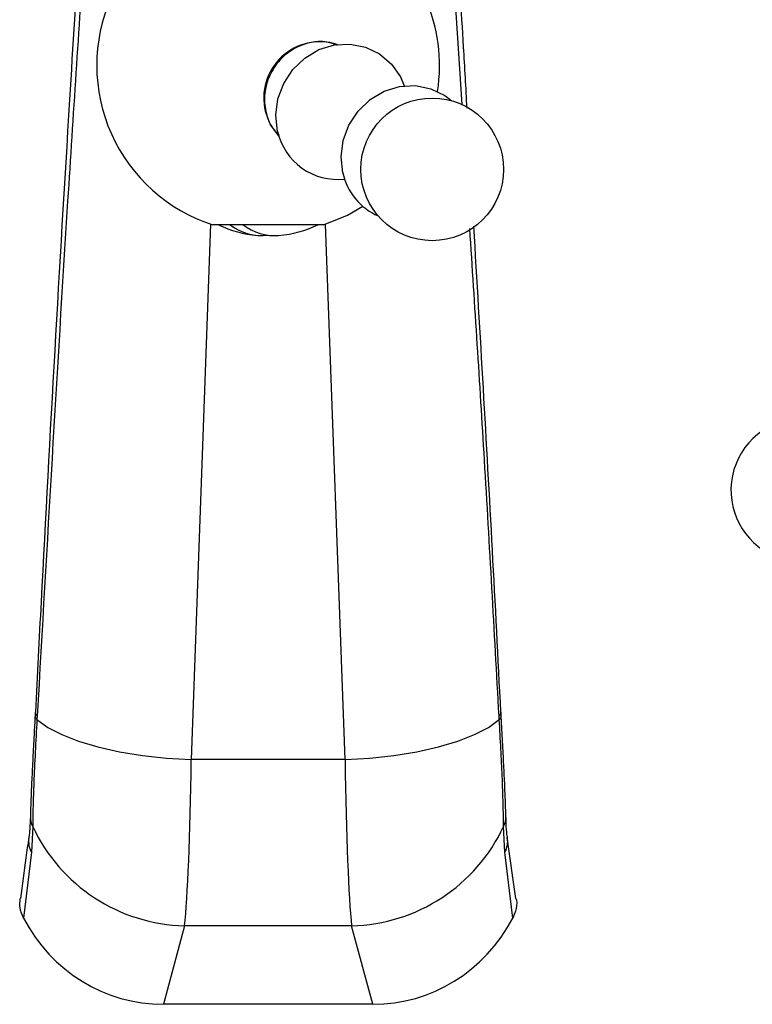
# Model space of a CAD drawing. Units: millimetres. Extents: x 10 to 1441, y 19 to 1042.
# Drawn here: x 647 to 713, y 19 to 108 of the extents above; entities that cross this region are included whole.
import ezdxf

# ---------------------------------------------------------------- set-up
doc = ezdxf.new("R2010")
doc.units = ezdxf.units.MM
doc.header["$LTSCALE"] = 5

msp = doc.modelspace()

# ---------------------------------------------------------------- linework, layer by layer
at = {"color": 8, "linetype": 'Continuous', "lineweight": 25}
for p, q in [((686.94, 99.95), (686.025, 114.41)), ((664.208, 89.137), (662.456, 40.707)), ((676.361, 40.707), (674.61, 89.137))]:
    msp.add_line(p, q, dxfattribs=at)
at = {"color": 7, "linetype": 'Continuous', "lineweight": 25}
for p, q in [((664.652, 89.071), (664.409, 89.071)), ((674.409, 89.071), (664.652, 89.071)), ((648.524, 44.638), (648.506, 44.325)), ((690.311, 44.325), (690.293, 44.638)), ((676.361, 40.707), (662.456, 40.707)), ((648.12, 34.655), (648.005, 32.335)), ((690.812, 32.335), (690.697, 34.655)), ((691.82, 28.132), (691.038, 33.661)), ((648.005, 32.335), (647.28, 26.372)), ((691.538, 26.372), (690.812, 32.335)), ((661.855, 25.666), (659.943, 18.571)), ((676.962, 25.666), (661.855, 25.666)), ((678.875, 18.571), (676.962, 25.666)), ((678.875, 18.571), (659.943, 18.571))]:
    msp.add_line(p, q, dxfattribs=at)
at = {"color": 7, "linetype": 'Continuous', "lineweight": 25, "flags": 128}
for points in [[(670.268, 97.531), (670.107, 98.987), (670.293, 100.462), (670.814, 101.871), (671.64, 103.131), (672.723, 104.169), (674, 104.925), (675.398, 105.356), (676.834, 105.435), (678.225, 105.159), (679.491, 104.543), (680.558, 103.624), (681.363, 102.454), (681.704, 101.652)], [(676.166, 93.768), (676.005, 95.224), (676.19, 96.699), (676.711, 98.108), (677.537, 99.368), (678.62, 100.406), (679.898, 101.162), (681.295, 101.593), (682.731, 101.672), (684.123, 101.396), (685.388, 100.781), (686.011, 100.303)], [(670.375, 97.135), (669.628, 98.122), (669.159, 99.335)], [(674.409, 89.071), (676.582, 89.964), (677.966, 90.757)], [(648.506, 44.325), (649.479, 43.621), (650.741, 42.964), (652.265, 42.367), (654.017, 41.846), (655.956, 41.41), (658.041, 41.071), (660.224, 40.834), (662.456, 40.707)], [(676.361, 40.707), (678.594, 40.834), (680.777, 41.071), (682.861, 41.41), (684.801, 41.846), (686.552, 42.367), (688.076, 42.964), (689.338, 43.621), (690.311, 44.325)]]:
    msp.add_lwpolyline(points, dxfattribs=at)
at = {"color": 7, "linetype": 'Continuous', "lineweight": 25}
msp.add_circle((684.245, 94.097), 6.452, dxfattribs=at)
for centre, radius, start, end in [((669.068, 103.496), 15.159, 156.15375, 252.10091), ((669.75, 103.496), 15.159, 351.10747, 23.90352), ((674.093, 100.555), 5.083, 72.2101, 193.88745), ((675.696, 98.745), 5.562, 192.60556, 276.47048), ((681.609, 94.985), 5.578, 192.59917, 246.22906), ((669.409, 98.696), 10.625, 244.94238, 264.72168), ((668.854, 92.832), 4.729, 232.68227, 276.73025), ((670.025, 92.885), 4.783, 232.89124, 274.3343), ((669.409, 98.696), 10.625, 275.27832, 295.05762), ((717.759, 65.071), 6.5, 90, 325.03493), ((662.252, 41.261), 15.6, 205.05551, 268.54191), ((676.565, 41.261), 15.6, 271.45809, 334.94449)]:
    msp.add_arc(centre, radius, start, end, dxfattribs=at)
at = {"color": 8, "linetype": 'Continuous', "lineweight": 25}
for centre, radius, start, end in [((648.828, 44.698), 0.493, 180.41289, 229.19831), ((648.831, 45.007), 0.48, 181.21251, 230.20245), ((689.986, 45.006), 0.48, 309.78909, 358.8953), ((689.989, 44.698), 0.494, 310.80793, 359.50346), ((649.767, 35.514), 1.857, 178.60056, 207.54888), ((689.051, 35.513), 1.856, 332.44844, 1.82362), ((649.873, 33.354), 2.128, 171.4327, 208.5956), ((688.949, 33.353), 2.123, 331.35988, 8.79509)]:
    msp.add_arc(centre, radius, start, end, dxfattribs=at)
at = {"color": 7, "linetype": 'Continuous', "lineweight": 25}
for centre, major_axis, ratio, start_param, end_param in [((661.492, 49.04), (0, 25), 0.040909, 3.504267, 4.372552), ((677.325, 49.04), (0, 25), 0.040909, 1.910633, 2.778918), ((660.487, 34.615), (-4.194, -15.561), 0.930706, 5.49773, 6.52896), ((678.33, 34.615), (-4.194, 15.561), 0.930706, 2.895818, 3.927048)]:
    msp.add_ellipse(centre, major_axis=major_axis, ratio=ratio, start_param=start_param, end_param=end_param, dxfattribs=at)
for points, knots in [([(652.345, 114.982), (652.045, 110.123), (650.806, 90.109), (649.465, 66.792), (648.536, 48.319), (648.369, 44.996)], [0, 0, 0, 0, 0.208216, 0.85759, 1, 1, 1, 1]), ([(687.399, 99.631), (687.295, 101.474), (687.007, 106.589), (686.677, 111.708), (686.466, 114.983)], [0, 0, 0, 0, 0.36034, 1, 1, 1, 1]), ([(652.792, 114.41), (652.28, 106.685), (650.738, 83.421), (649.411, 60.168), (648.524, 44.638)], [0, 0, 0, 0, 0.332091, 1, 1, 1, 1]), ([(675.708, 105.292), (675.384, 105.416), (674.567, 105.73), (673.102, 105.607), (671.562, 104.996), (670.272, 103.882), (669.388, 102.421), (668.999, 100.762), (669.178, 99.124), (669.683, 97.868), (670.247, 97.362), (670.42, 97.207)], [0, 0, 0, 0, 0.081152, 0.204622, 0.328091, 0.451562, 0.575035, 0.698508, 0.821978, 0.945446, 1, 1, 1, 1]), ([(690.456, 44.997), (690.206, 49.878), (689.455, 64.529), (688.589, 79.179), (688.012, 88.949)], [0, 0, 0, 0, 0.333107, 1, 1, 1, 1]), ([(648.336, 44.704), (648.303, 44.116), (648.228, 42.766), (648.126, 40.811), (648.03, 38.85), (647.958, 37.132), (647.916, 36.033), (647.912, 35.59), (647.911, 35.558)], [0, 0, 0, 0, 0.158667, 0.363973, 0.570984, 0.777371, 0.98385, 1, 1, 1, 1]), ([(648.351, 44.998), (648.347, 44.927), (648.342, 44.825), (648.336, 44.725), (648.334, 44.694)], [0, 0, 0, 0, 0.70006, 1, 1, 1, 1]), ([(690.483, 44.694), (690.478, 44.765), (690.473, 44.866), (690.468, 44.968), (690.467, 44.999)], [0, 0, 0, 0, 0.70015, 1, 1, 1, 1]), ([(690.904, 35.573), (690.896, 35.928), (690.877, 36.743), (690.811, 38.314), (690.722, 40.195), (690.614, 42.285), (690.533, 43.801), (690.485, 44.642), (690.482, 44.698)], [0, 0, 0, 0, 0.1600567, 0.3672393, 0.5733025, 0.7790329, 0.9852249, 1, 1, 1, 1]), ([(648.506, 44.325), (648.45, 43.325), (648.336, 41.301), (648.218, 38.69), (648.138, 36.413), (648.126, 35.245), (648.12, 34.655)], [0, 0, 0, 0, 0.260714, 0.527678, 0.761317, 1, 1, 1, 1]), ([(690.697, 34.655), (690.69, 35.309), (690.675, 36.636), (690.584, 39.054), (690.464, 41.625), (690.362, 43.419), (690.311, 44.325)], [0, 0, 0, 0, 0.262754, 0.532893, 0.764276, 1, 1, 1, 1]), ([(647.907, 35.558), (647.895, 35.171), (647.872, 34.445), (647.801, 33.918), (647.767, 33.672)], [0, 0, 0, 0, 0.534475, 1, 1, 1, 1]), ([(691.05, 33.678), (691.044, 33.713), (691, 33.957), (690.939, 34.573), (690.923, 35.247), (690.915, 35.575)], [0, 0, 0, 0, 0.080493, 0.552952, 1, 1, 1, 1]), ([(647.771, 33.661), (647.677, 33.052), (647.396, 31.208), (647.161, 29.367), (647.003, 28.135)], [0, 0, 0, 0, 0.330806, 1, 1, 1, 1]), ([(647.28, 26.372), (647.152, 26.674), (646.914, 27.24), (646.969, 27.85), (646.994, 28.135)], [0, 0, 0, 0, 0.5336521, 1, 1, 1, 1]), ([(691.821, 28.132), (691.833, 28.09), (691.937, 27.723), (691.842, 27.089), (691.624, 26.576), (691.538, 26.372)], [0, 0, 0, 0, 0.073159, 0.630897, 1, 1, 1, 1])]:
    msp.add_open_spline(points, degree=3, knots=knots, dxfattribs=at)
at = {"color": 8, "linetype": 'Continuous', "lineweight": 25}
msp.add_open_spline([(690.293, 44.638), (689.866, 52.36), (689.052, 67.063), (688.1, 81.769), (687.648, 88.75)], degree=3, knots=[0, 0, 0, 0, 0.525234, 1, 1, 1, 1], dxfattribs=at)

doc.saveas('drawing.dxf')
